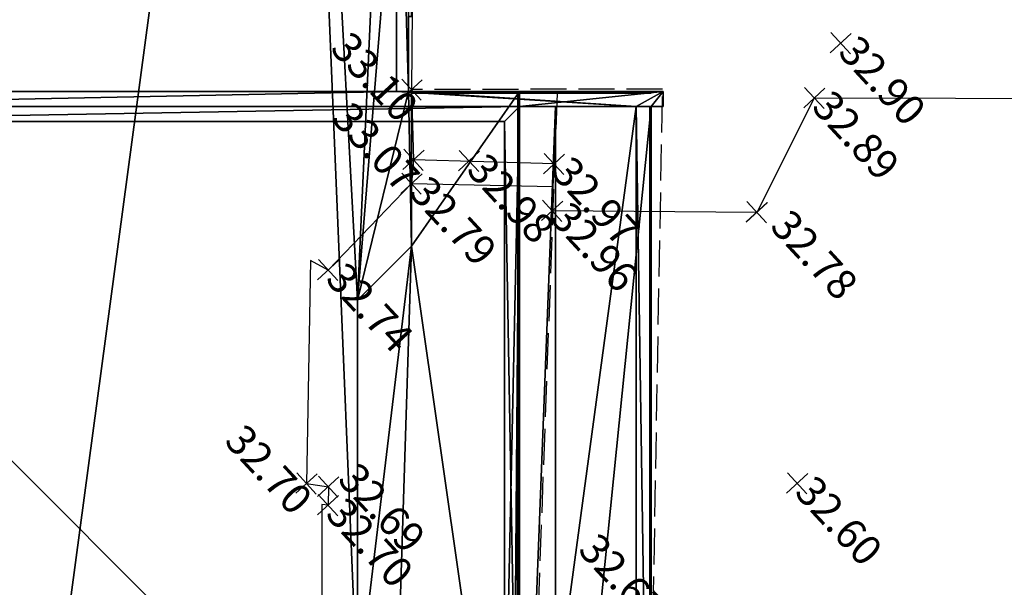
# Model space of a CAD drawing. Units: millimetres. Extents: x 62761 to 143722, y -542 to 44903.
# Drawn here: x 96713 to 98354, y 16876 to 17822 of the extents above; entities that cross this region are included whole.
import ezdxf
from ezdxf.enums import TextEntityAlignment as Align

# ---------------------------------------------------------------- set-up
doc = ezdxf.new("R2010")
doc.units = ezdxf.units.MM
doc.header["$LTSCALE"] = 100
doc.linetypes.add('Hidden Line - Up', pattern=[4, 3, -1])
for name, color, linetype in [('Dimensioning', 6, 'Continuous'), ('Existing', 7, 'Continuous'), ('Municipality_Building', 40, 'Continuous'), ('Municipality_Building_3D', 20, 'Continuous'), ('Text', 7, 'Continuous')]:
    doc.layers.add(name, color=color, linetype=linetype)
doc.styles.get("Standard").update_dxf_attribs({"font": 'ARIALN.TTF'})

# ---------------------------------------------------------------- blocks, each defined once
blk = doc.blocks.new('*U504')
for points in [[(0, 24), (0, -24)], [(-24, 0), (24, 0)]]:
    blk.add_lwpolyline(points)
blk = doc.blocks.new('*U505')
for points in [[(0, 24), (0, -24)], [(-24, 0), (24, 0)]]:
    blk.add_lwpolyline(points)
blk = doc.blocks.new('*U509')
for points in [[(0, 24), (0, -24)], [(-24, 0), (24, 0)]]:
    blk.add_lwpolyline(points)
blk = doc.blocks.new('*U510')
for points in [[(0, 24), (0, -24)], [(-24, 0), (24, 0)]]:
    blk.add_lwpolyline(points)
blk = doc.blocks.new('*U511')
for points in [[(0, 24), (0, -24)], [(-24, 0), (24, 0)]]:
    blk.add_lwpolyline(points)
blk = doc.blocks.new('*U512')
for points in [[(0, 24), (0, -24)], [(-24, 0), (24, 0)]]:
    blk.add_lwpolyline(points)
blk = doc.blocks.new('*U513')
for points in [[(0, 24), (0, -24)], [(-24, 0), (24, 0)]]:
    blk.add_lwpolyline(points)
blk = doc.blocks.new('*U515')
for points in [[(0, 24), (0, -24)], [(-24, 0), (24, 0)]]:
    blk.add_lwpolyline(points)
blk = doc.blocks.new('*U524')
for points in [[(0, 24), (0, -24)], [(-24, 0), (24, 0)]]:
    blk.add_lwpolyline(points)
blk = doc.blocks.new('*U525')
for points in [[(0, 24), (0, -24)], [(-24, 0), (24, 0)]]:
    blk.add_lwpolyline(points)
blk = doc.blocks.new('*U526')
for points in [[(0, 24), (0, -24)], [(-24, 0), (24, 0)]]:
    blk.add_lwpolyline(points)
blk = doc.blocks.new('*U527')
for points in [[(0, 24), (0, -24)], [(-24, 0), (24, 0)]]:
    blk.add_lwpolyline(points)
blk = doc.blocks.new('*U472')
for points in [[(0, 24), (0, -24)], [(-24, 0), (24, 0)]]:
    blk.add_lwpolyline(points)
blk = doc.blocks.new('*U473')
for points in [[(0, 24), (0, -24)], [(-24, 0), (24, 0)]]:
    blk.add_lwpolyline(points)
blk = doc.blocks.new('*U474')
for points in [[(0, 24), (0, -24)], [(-24, 0), (24, 0)]]:
    blk.add_lwpolyline(points)
blk = doc.blocks.new('Building 3D')
mesh = blk.add_polyface()
corners = [(-66.24, 8.268, -6.299), (-66.634, 0, -6.299), (-66.634, 8.268, -6.299), (0, 0, -6.299), (-92.618, 71.26, -6.299), (-100.492, 48.425, -6.299), (-100.492, 71.26, -6.299), (-92.618, 48.425, -6.299), (38.287, 86.417, -6.299), (-92.618, 86.417, -6.299), (-92.618, 35.236, -6.299), (-66.634, 35.236, -6.299), (-66.634, 27.362, -6.299), (-66.24, 27.362, -6.299), (0, -69.488, -6.299), (38.287, 85.433, -6.299), (47.448, -69.488, -6.299), (58.078, 85.433, -6.299), (51.28, -62.402, -6.299), (76.975, -62.402, -6.299), (64.272, 72.441, -6.299), (64.272, 79.239, -6.299), (95.041, 72.441, -6.299), (99.705, -39.672, -6.299), (99.705, -13.688, -6.299), (103.248, 64.234, -6.299), (103.051, 27.362, -6.299), (103.248, 27.362, -6.299), (103.248, 22.441, -6.299), (103.051, 4.921, -6.299), (103.051, 22.441, -6.299), (103.248, 4.921, -6.299), (103.051, 0, -6.299), (103.248, -10.145, -6.299), (103.248, 0, -6.299), (51.28, -65.657, -6.299)]
mesh.append_faces([[corners[k] for k in face] for face in [(0, 1, 2), (4, 5, 6), (8, 4, 9), (20, 17, 21), (26, 25, 27), (29, 28, 31), (33, 32, 34)]], dxfattribs={"vtx0": -1})
mesh.append_faces([[corners[k] for k in face] for face in [(1, 0, 3), (5, 4, 7), (7, 8, 10), (10, 8, 11), (11, 8, 12), (12, 8, 13), (13, 8, 0), (3, 8, 14), (14, 15, 16), (18, 17, 19), (19, 22, 23), (23, 22, 24), (25, 24, 22), (28, 29, 30), (24, 32, 33), (32, 30, 29)]], dxfattribs={"vtx0": -1, "vtx1": -1})
mesh.append_faces([[corners[k] for k in face] for face in [(4, 8, 7), (0, 8, 3), (16, 17, 18), (19, 17, 20), (24, 25, 26), (32, 24, 26)]], dxfattribs={"vtx0": -1, "vtx1": -1, "vtx2": -1})
mesh.append_faces([[corners[k] for k in face] for face in [(14, 8, 15), (16, 15, 17), (19, 20, 22), (32, 26, 30)]], dxfattribs={"vtx0": -1, "vtx2": -1})
mesh.append_faces([[corners[k] for k in face] for face in [(35, 16, 18)]], dxfattribs={"vtx1": -1})
mesh = blk.add_polyface()
corners = [(37.303, 28.346, 41.339), (-95.276, 27.559, 41.339), (-92.618, 27.362, 41.339), (-91.634, 27.362, 41.339), (38.287, 27.362, 41.339), (102.96, -81.693, 41.339), (38.287, -80.709, 41.339), (38.287, -81.693, 41.339), (102.552, -80.709, 41.339), (118.012, -65.249, 41.339), (118.996, -65.657, 41.339), (118.012, -0.984, 41.339), (38.287, -82.48, 41.339), (37.303, -73.031, 41.339), (37.303, -82.48, 41.339), (37.303, -72.047, 41.339), (37.303, -16.036, 41.339), (38.287, -16.444, 41.339), (53.339, 0, 41.339), (53.747, -0.984, 41.339), (102.264, 0, 41.339), (103.051, 0, 41.339), (102.264, 27.362, 41.339), (119.783, 0, 41.339), (118.996, -0.984, 41.339), (119.783, -0.984, 41.339), (103.248, 4.921, 41.339), (103.051, 22.441, 41.339), (103.051, 4.921, 41.339), (103.248, 22.441, 41.339), (38.287, 28.346, 41.339), (38.287, 40.354, 41.339), (109.35, 28.346, 41.339), (103.051, 27.362, 41.339), (110.335, 27.362, 41.339), (109.35, 68.989, 41.339), (0, -72.047, 41.339), (0, -73.031, 41.339)]
mesh.append_faces([[corners[k] for k in face] for face in [(12, 13, 14), (23, 24, 25), (27, 26, 29), (13, 36, 37)]], dxfattribs={"vtx0": -1})
mesh.append_faces([[corners[k] for k in face] for face in [(5, 6, 7), (6, 5, 8), (8, 5, 9), (9, 10, 11), (15, 12, 16), (16, 17, 18), (17, 7, 6), (18, 19, 20), (20, 21, 22), (21, 11, 23), (24, 11, 10), (26, 27, 28), (30, 22, 32), (33, 28, 27), (32, 34, 35), (36, 13, 15)]], dxfattribs={"vtx0": -1, "vtx1": -1})
mesh.append_faces([[corners[k] for k in face] for face in [(0, 1, 2), (0, 2, 3), (13, 12, 15), (16, 12, 17), (20, 11, 21), (23, 11, 24), (32, 22, 33), (33, 22, 21)]], dxfattribs={"vtx0": -1, "vtx1": -1, "vtx2": -1})
mesh.append_faces([[corners[k] for k in face] for face in [(0, 3, 4), (9, 5, 10), (17, 12, 7), (18, 17, 19), (20, 19, 11), (4, 30, 31), (30, 4, 22), (33, 21, 28), (32, 33, 34)]], dxfattribs={"vtx0": -1, "vtx2": -1})
mesh = blk.add_polyface()
corners = [(-66.634, -0.591, 37.795), (-73.858, 0, 37.795), (-73.858, -0.591, 37.795), (-55.886, 6.791, 37.795), (-62.579, 6.988, 37.795), (-62.579, 6.791, 37.795), (-52.618, 5.02, 37.795), (-53.13, 5.61, 37.795), (-53.13, 5.02, 37.795), (-43.169, 6.791, 37.795), (-49.862, 6.988, 37.795), (-49.862, 6.791, 37.795), (-39.902, 5.02, 37.795), (-40.413, 5.61, 37.795), (-40.413, 5.02, 37.795), (-30.453, 6.791, 37.795), (-37.146, 6.988, 37.795), (-37.146, 6.791, 37.795), (-27.185, 5.02, 37.795), (-27.697, 5.61, 37.795), (-27.697, 5.02, 37.795), (-17.736, 6.791, 37.795), (-24.429, 6.988, 37.795), (-24.429, 6.791, 37.795), (-14.665, 5.02, 37.795), (-14.98, 5.61, 37.795), (-14.98, 5.02, 37.795), (-13.681, -25.984, 37.795), (-14.272, -18.76, 37.795), (-14.272, -25.984, 37.795), (-13.681, -18.76, 37.795), (-6.102, -25.984, 37.795), (-13.681, 0, 37.795), (-13.681, 6.201, 37.795), (-1.181, -26.575, 37.795), (-6.102, -26.575, 37.795), (37.303, -72.047, 37.795), (0, -70.276, 37.795), (0, -72.047, 37.795), (0, -60.177, 37.795), (0, -52.953, 37.795), (0, -25.984, 37.795), (-91.634, 27.362, 37.795), (-91.634, 0, 37.795), (-66.634, 6.201, 37.795), (-63.957, 6.988, 37.795), (38.287, 27.362, 37.795), (-65.65, 6.201, 37.795), (-65.335, 5.61, 37.795), (-65.65, 5.02, 37.795), (-65.335, 5.02, 37.795), (-55.886, 6.988, 37.795), (-54.508, 6.988, 37.795), (-51.24, 6.988, 37.795), (-52.618, 5.61, 37.795), (-43.169, 6.988, 37.795), (-41.791, 6.988, 37.795), (-38.524, 6.988, 37.795), (-39.902, 5.61, 37.795), (-30.453, 6.988, 37.795), (-29.075, 6.988, 37.795), (-25.807, 6.988, 37.795), (-27.185, 5.61, 37.795), (-17.736, 6.988, 37.795), (-16.358, 6.988, 37.795), (-14.665, 6.201, 37.795), (-1.181, -25.984, 37.795), (37.303, -16.036, 37.795), (37.303, -70.276, 37.795), (37.303, -65.945, 37.795), (53.339, 0, 37.795), (102.264, 27.362, 37.795), (102.264, 0, 37.795), (-0.591, -52.953, 37.795), (-0.591, -60.177, 37.795)]
mesh.append_faces([[corners[k] for k in face] for face in [(0, 1, 2), (3, 4, 5), (6, 7, 8), (9, 10, 11), (12, 13, 14), (15, 16, 17), (18, 19, 20), (21, 22, 23), (24, 25, 26), (27, 28, 29), (34, 31, 35), (36, 37, 38), (1, 42, 43), (48, 49, 50), (67, 68, 69), (71, 70, 72), (39, 73, 74)]], dxfattribs={"vtx0": -1})
mesh.append_faces([[corners[k] for k in face] for face in [(28, 27, 30), (30, 31, 32), (32, 31, 33), (37, 36, 39), (40, 36, 41), (42, 45, 46), (44, 1, 0), (45, 47, 48), (51, 4, 3), (53, 7, 54), (54, 7, 6), (55, 10, 9), (57, 13, 58), (58, 13, 12), (59, 16, 15), (61, 19, 62), (62, 19, 18), (63, 22, 21), (65, 25, 24), (66, 31, 34), (46, 70, 71), (73, 39, 40)]], dxfattribs={"vtx0": -1, "vtx1": -1})
mesh.append_faces([[corners[k] for k in face] for face in [(39, 36, 40), (42, 1, 44), (42, 44, 45), (46, 4, 51), (46, 52, 53), (46, 10, 55), (46, 56, 57), (46, 16, 59), (46, 60, 61), (46, 22, 63), (46, 64, 65), (46, 33, 31), (46, 31, 66), (46, 41, 67), (67, 41, 36)]], dxfattribs={"vtx0": -1, "vtx1": -1, "vtx2": -1})
mesh.append_faces([[corners[k] for k in face] for face in [(30, 27, 31), (45, 44, 47), (48, 47, 49), (46, 45, 4), (46, 51, 52), (53, 52, 7), (46, 53, 10), (46, 55, 56), (57, 56, 13), (46, 57, 16), (46, 59, 60), (61, 60, 19), (46, 61, 22), (46, 63, 64), (65, 64, 25), (46, 65, 33), (46, 66, 41), (67, 36, 68), (46, 67, 70)]], dxfattribs={"vtx0": -1, "vtx2": -1})
mesh = blk.add_polyface()
corners = [(102.264, 27.362, 41.339), (102.264, 0, 37.795), (102.264, 0, 41.339), (102.264, 27.362, 37.795)]
mesh.append_faces([[corners[k] for k in face] for face in [(0, 1, 2), (1, 0, 3)]], dxfattribs={"vtx0": -1})
mesh = blk.add_polyface()
corners = [(103.051, 4.921, -6.299), (103.051, 0, 5.118), (103.051, 0, -6.299), (103.051, 4.921, 37.795), (103.051, 4.921, 18.898), (103.051, 4.921, 5.118), (103.051, 0, 37.795), (103.051, 0, 18.898), (103.051, 0, 41.339), (103.051, 4.921, 41.339)]
mesh.append_faces([[corners[k] for k in face] for face in [(0, 1, 2), (4, 0, 5), (1, 6, 7)]], dxfattribs={"vtx0": -1})
mesh.append_faces([[corners[k] for k in face] for face in [(3, 0, 4), (6, 1, 8), (8, 1, 9), (9, 1, 3)]], dxfattribs={"vtx0": -1, "vtx1": -1})
mesh.append_faces([[corners[k] for k in face] for face in [(1, 0, 3)]], dxfattribs={"vtx0": -1, "vtx1": -1, "vtx2": -1})
mesh = blk.add_polyface()
corners = [(99.372, -73.031, 7.874), (37.303, -72.933, 7.874), (37.303, -73.031, 7.874), (99.331, -72.933, 7.874), (110.236, -62.028, 7.874), (110.335, -62.069, 7.874), (110.236, -0.098, 7.874), (110.335, 0, 7.874), (103.248, 0, 7.874), (103.248, -0.098, 7.874), (0, -73.031, 7.874), (4.921, -72.638, 7.874), (0, -70.276, 7.874), (3.543, -71.26, 7.874), (11.417, -72.638, 7.874), (16.142, -72.638, 7.874), (11.417, -70.276, 7.874), (14.764, -71.26, 7.874), (22.638, -72.638, 7.874), (27.362, -72.638, 7.874), (22.638, -70.276, 7.874), (25.984, -71.26, 7.874), (33.858, -72.638, 7.874), (33.858, -70.276, 7.874), (37.303, -70.276, 7.874), (25.984, -70.276, 7.874), (14.764, -70.276, 7.874), (3.543, -70.276, 7.874)]
mesh.append_faces([[corners[k] for k in face] for face in [(6, 8, 9)]], dxfattribs={"vtx0": -1})
mesh.append_faces([[corners[k] for k in face] for face in [(0, 1, 2), (1, 0, 3), (3, 0, 4), (4, 5, 6), (8, 6, 7), (10, 11, 12), (11, 2, 14), (14, 15, 16), (15, 2, 18), (18, 19, 20), (19, 2, 22), (22, 2, 23), (23, 2, 24), (24, 2, 1)]], dxfattribs={"vtx0": -1, "vtx1": -1})
mesh.append_faces([[corners[k] for k in face] for face in [(14, 2, 15), (18, 2, 19)]], dxfattribs={"vtx0": -1, "vtx1": -1, "vtx2": -1})
mesh.append_faces([[corners[k] for k in face] for face in [(4, 0, 5), (6, 5, 7), (11, 10, 2), (12, 11, 13), (16, 15, 17), (20, 19, 21)]], dxfattribs={"vtx0": -1, "vtx2": -1})
mesh.append_faces([[corners[k] for k in face] for face in [(25, 20, 21), (26, 16, 17), (27, 12, 13)]], dxfattribs={"vtx1": -1})
mesh = blk.add_polyface()
corners = [(76.975, -62.402, 5.118), (51.28, -65.657, 5.118), (51.28, -62.402, 5.118), (110.335, 0, 5.118), (103.248, -10.145, 5.118), (103.248, 0, 5.118), (109.225, -51.765, 5.118), (109.921, -52.461, 5.118), (109.921, -58.028, 5.118), (99.705, -39.672, 5.118), (89.068, -71.922, 5.118), (96.584, -64.405, 5.118), (97.28, -65.101, 5.118), (97.28, -70.669, 5.118), (99.372, -73.031, 5.118), (101.708, -59.281, 5.118), (102.404, -59.977, 5.118), (110.335, -62.069, 5.118), (107.972, -59.977, 5.118), (99.705, -13.688, 5.118), (47.448, -69.488, 5.118), (0, -70.276, 5.118), (0, -69.488, 5.118), (0, -73.031, 5.118), (37.303, -73.031, 5.118), (89.764, -72.618, 5.118), (95.332, -72.618, 5.118)]
mesh.append_faces([[corners[k] for k in face] for face in [(0, 1, 2), (3, 4, 5), (4, 9, 19), (20, 21, 22)]], dxfattribs={"vtx0": -1})
mesh.append_faces([[corners[k] for k in face] for face in [(6, 3, 7), (7, 3, 8), (9, 10, 0), (10, 9, 11), (11, 9, 12), (12, 9, 13), (14, 16, 17), (17, 8, 3), (15, 4, 6), (21, 20, 23), (23, 20, 24), (24, 25, 14), (25, 0, 10)]], dxfattribs={"vtx0": -1, "vtx1": -1})
mesh.append_faces([[corners[k] for k in face] for face in [(4, 3, 6), (13, 9, 14), (14, 9, 15), (9, 4, 15), (24, 20, 25), (25, 1, 0)]], dxfattribs={"vtx0": -1, "vtx1": -1, "vtx2": -1})
mesh.append_faces([[corners[k] for k in face] for face in [(14, 15, 16), (17, 16, 18), (17, 18, 8), (25, 20, 1), (14, 25, 26), (14, 26, 13)]], dxfattribs={"vtx0": -1, "vtx2": -1})
mesh = blk.add_polyface()
corners = [(110.335, 0, 8.071), (103.248, -0.098, 8.071), (103.248, 0, 8.071), (110.236, -0.098, 8.071), (110.236, -62.028, 8.071), (99.331, -72.933, 8.071), (37.303, -73.031, 8.071), (37.303, -72.933, 8.071), (99.372, -73.031, 8.071), (110.335, -62.069, 8.071)]
mesh.append_faces([[corners[k] for k in face] for face in [(0, 1, 2), (5, 6, 7)]], dxfattribs={"vtx0": -1})
mesh.append_faces([[corners[k] for k in face] for face in [(1, 0, 3), (3, 0, 4), (6, 5, 8), (8, 4, 9), (9, 4, 0)]], dxfattribs={"vtx0": -1, "vtx1": -1})
mesh.append_faces([[corners[k] for k in face] for face in [(8, 5, 4)]], dxfattribs={"vtx0": -1, "vtx2": -1})
mesh = blk.add_polyface()
corners = [(53.339, 0, 41.339), (102.264, 0, 37.795), (53.339, 0, 37.795), (102.264, 0, 41.339)]
mesh.append_faces([[corners[k] for k in face] for face in [(0, 1, 2), (1, 0, 3)]], dxfattribs={"vtx0": -1})
mesh = blk.add_polyface()
corners = [(103.051, 0, 37.795), (103.248, 0, 30.315), (103.051, 0, 18.898), (103.248, 0, 30.512), (110.335, 0, 30.512), (118.996, 0, 30.512), (103.051, 0, 5.118), (103.248, 0, -6.299), (103.051, 0, -6.299), (103.248, 0, 5.118), (103.248, 0, 7.874), (110.335, 0, 5.118), (103.248, 0, 8.071), (110.335, 0, 8.071), (110.335, 0, 16.142), (119.783, 0, 16.142), (118.996, 0, 30.315), (119.783, 0, 37.795), (110.335, 0, 30.315), (103.051, 0, 41.339), (119.783, 0, 41.339), (110.335, 0, 7.874)]
mesh.append_faces([[corners[k] for k in face] for face in [(6, 7, 8), (16, 1, 18), (17, 19, 20)]], dxfattribs={"vtx0": -1})
mesh.append_faces([[corners[k] for k in face] for face in [(0, 1, 2), (1, 0, 3), (3, 0, 4), (4, 0, 5), (7, 6, 9), (9, 10, 11), (10, 2, 12), (12, 2, 13), (13, 2, 14), (14, 2, 15), (15, 16, 17)]], dxfattribs={"vtx0": -1, "vtx1": -1})
mesh.append_faces([[corners[k] for k in face] for face in [(9, 2, 10), (15, 2, 16), (16, 2, 1), (17, 5, 0)]], dxfattribs={"vtx0": -1, "vtx1": -1, "vtx2": -1})
mesh.append_faces([[corners[k] for k in face] for face in [(9, 6, 2), (17, 16, 5), (17, 0, 19)]], dxfattribs={"vtx0": -1, "vtx2": -1})
mesh.append_faces([[corners[k] for k in face] for face in [(21, 11, 10)]], dxfattribs={"vtx1": -1})
mesh = blk.add_polyface()
corners = [(103.248, 0, -6.299), (103.248, -10.145, 5.118), (103.248, -10.145, -6.299), (103.248, 0, 5.118)]
mesh.append_faces([[corners[k] for k in face] for face in [(0, 1, 2), (1, 0, 3)]], dxfattribs={"vtx0": -1})
mesh = blk.add_polyface()
corners = [(103.248, 0, 7.874), (103.248, -0.098, 8.071), (103.248, -0.098, 7.874), (103.248, 0, 8.071)]
mesh.append_faces([[corners[k] for k in face] for face in [(0, 1, 2), (1, 0, 3)]], dxfattribs={"vtx0": -1})
mesh = blk.add_polyface()
corners = [(110.335, -0.098, 30.315), (103.248, 0, 30.315), (103.248, -0.098, 30.315), (110.335, 0, 30.315), (118.996, -0.098, 30.315), (118.996, 0, 30.315)]
mesh.append_faces([[corners[k] for k in face] for face in [(0, 1, 2), (3, 4, 5)]], dxfattribs={"vtx0": -1})
mesh.append_faces([[corners[k] for k in face] for face in [(1, 0, 3)]], dxfattribs={"vtx0": -1, "vtx1": -1})
mesh.append_faces([[corners[k] for k in face] for face in [(3, 0, 4)]], dxfattribs={"vtx0": -1, "vtx2": -1})
mesh = blk.add_polyface()
corners = [(103.248, 0, 30.315), (103.248, -0.098, 30.512), (103.248, -0.098, 30.315), (103.248, 0, 30.512)]
mesh.append_faces([[corners[k] for k in face] for face in [(0, 1, 2), (1, 0, 3)]], dxfattribs={"vtx0": -1})
mesh = blk.add_polyface()
corners = [(110.335, 0, 30.512), (103.248, -0.098, 30.512), (103.248, 0, 30.512), (110.335, -0.098, 30.512), (118.996, 0, 30.512), (118.996, -0.098, 30.512)]
mesh.append_faces([[corners[k] for k in face] for face in [(0, 1, 2), (3, 4, 5)]], dxfattribs={"vtx0": -1})
mesh.append_faces([[corners[k] for k in face] for face in [(1, 0, 3)]], dxfattribs={"vtx0": -1, "vtx1": -1})
mesh.append_faces([[corners[k] for k in face] for face in [(3, 0, 4)]], dxfattribs={"vtx0": -1, "vtx2": -1})
mesh = blk.add_polyface()
corners = [(103.248, -0.098, 30.512), (110.335, -0.098, 30.315), (103.248, -0.098, 30.315), (118.996, -0.098, 30.315), (118.996, -0.098, 30.512), (110.335, -0.098, 30.512)]
mesh.append_faces([[corners[k] for k in face] for face in [(0, 1, 2), (4, 0, 5)]], dxfattribs={"vtx0": -1})
mesh.append_faces([[corners[k] for k in face] for face in [(1, 0, 3), (3, 0, 4)]], dxfattribs={"vtx0": -1, "vtx1": -1})
mesh = blk.add_polyface()
corners = [(103.248, -0.098, 8.071), (110.236, -0.098, 7.874), (103.248, -0.098, 7.874), (110.236, -0.098, 8.071)]
mesh.append_faces([[corners[k] for k in face] for face in [(0, 1, 2), (1, 0, 3)]], dxfattribs={"vtx0": -1})
mesh = blk.add_polyface()
corners = [(110.236, -0.098, 7.874), (110.236, -62.028, 8.071), (110.236, -62.028, 7.874), (110.236, -0.098, 8.071)]
mesh.append_faces([[corners[k] for k in face] for face in [(0, 1, 2), (1, 0, 3)]], dxfattribs={"vtx0": -1})
mesh = blk.add_polyface()
corners = [(110.335, 0, 8.071), (110.335, -62.069, 16.535), (110.335, -62.069, 8.071), (110.335, -0.984, 16.142), (110.335, -0.984, 16.535), (110.335, 0, 16.142)]
mesh.append_faces([[corners[k] for k in face] for face in [(0, 1, 2), (1, 3, 4), (3, 0, 5)]], dxfattribs={"vtx0": -1})
mesh.append_faces([[corners[k] for k in face] for face in [(1, 0, 3)]], dxfattribs={"vtx0": -1, "vtx1": -1, "vtx2": -1})
mesh = blk.add_polyface()
corners = [(110.335, -62.069, 5.118), (110.335, 0, 7.874), (110.335, -62.069, 7.874), (110.335, 0, 5.118)]
mesh.append_faces([[corners[k] for k in face] for face in [(0, 1, 2), (1, 0, 3)]], dxfattribs={"vtx0": -1})
mesh = blk.add_polyface()
corners = [(119.783, 0, 16.142), (110.335, -0.984, 16.142), (110.335, 0, 16.142), (119.783, -0.984, 16.142)]
mesh.append_faces([[corners[k] for k in face] for face in [(0, 1, 2), (1, 0, 3)]], dxfattribs={"vtx0": -1})
mesh = blk.add_polyface()
corners = [(118.996, 0, 30.512), (118.996, -0.098, 30.315), (118.996, -0.098, 30.512), (118.996, 0, 30.315)]
mesh.append_faces([[corners[k] for k in face] for face in [(0, 1, 2), (1, 0, 3)]], dxfattribs={"vtx0": -1})
mesh = blk.add_polyface()
corners = [(119.783, 0, 16.142), (119.783, -0.984, 37.795), (119.783, -0.984, 16.142), (119.783, -0.984, 41.339), (119.783, 0, 37.795), (119.783, 0, 41.339)]
mesh.append_faces([[corners[k] for k in face] for face in [(0, 1, 2)]], dxfattribs={"vtx0": -1})
mesh.append_faces([[corners[k] for k in face] for face in [(1, 0, 3)]], dxfattribs={"vtx0": -1, "vtx1": -1})
mesh.append_faces([[corners[k] for k in face] for face in [(3, 0, 4)]], dxfattribs={"vtx0": -1, "vtx2": -1})
mesh.append_faces([[corners[k] for k in face] for face in [(5, 3, 4)]], dxfattribs={"vtx1": -1})
mesh = blk.add_polyface()
corners = [(112.697, -0.984, 16.535), (110.335, -62.069, 16.535), (110.335, -0.984, 16.535), (99.372, -73.031, 16.535), (38.287, -75.394, 16.535), (38.287, -73.031, 16.535), (100.351, -75.394, 16.535), (112.697, -63.047, 16.535)]
mesh.append_faces([[corners[k] for k in face] for face in [(0, 1, 2), (3, 4, 5)]], dxfattribs={"vtx0": -1})
mesh.append_faces([[corners[k] for k in face] for face in [(4, 3, 6), (6, 1, 7), (7, 1, 0)]], dxfattribs={"vtx0": -1, "vtx1": -1})
mesh.append_faces([[corners[k] for k in face] for face in [(6, 3, 1)]], dxfattribs={"vtx0": -1, "vtx2": -1})
mesh = blk.add_polyface()
corners = [(38.287, -73.031, 39.37), (39.272, -72.047, 39.37), (38.287, -16.444, 39.37), (94.875, -73.031, 39.37), (93.891, -72.047, 39.37), (109.35, -56.587, 39.37), (110.335, -57.572, 39.37), (109.35, -1.969, 39.37), (39.272, -17.428, 39.37), (53.747, -0.984, 39.37), (54.731, -1.969, 39.37), (110.335, -0.984, 39.37)]
mesh.append_faces([[corners[k] for k in face] for face in [(0, 1, 2), (1, 3, 4), (4, 3, 5), (5, 6, 7), (2, 8, 9), (8, 2, 1), (9, 10, 11), (11, 7, 6)]], dxfattribs={"vtx0": -1, "vtx1": -1})
mesh.append_faces([[corners[k] for k in face] for face in [(1, 0, 3), (5, 3, 6), (9, 8, 10), (11, 10, 7)]], dxfattribs={"vtx0": -1, "vtx2": -1})
mesh = blk.add_polyface()
corners = [(118.996, -0.984, 17.717), (112.697, -63.047, 17.717), (112.697, -0.984, 17.717), (100.351, -75.394, 17.717), (38.287, -81.693, 17.717), (38.287, -75.394, 17.717), (102.96, -81.693, 17.717), (118.996, -65.657, 17.717)]
mesh.append_faces([[corners[k] for k in face] for face in [(0, 1, 2), (3, 4, 5)]], dxfattribs={"vtx0": -1})
mesh.append_faces([[corners[k] for k in face] for face in [(4, 3, 6), (6, 1, 7), (7, 1, 0)]], dxfattribs={"vtx0": -1, "vtx1": -1})
mesh.append_faces([[corners[k] for k in face] for face in [(6, 3, 1)]], dxfattribs={"vtx0": -1, "vtx2": -1})
mesh = blk.add_polyface()
corners = [(102.96, -81.693, 30.315), (38.287, -81.594, 30.315), (38.287, -81.693, 30.315), (102.919, -81.594, 30.315), (118.898, -65.616, 30.315), (118.996, -65.657, 30.315), (118.898, -0.984, 30.315), (118.996, -0.984, 30.315)]
mesh.append_faces([[corners[k] for k in face] for face in [(0, 1, 2), (6, 5, 7)]], dxfattribs={"vtx0": -1})
mesh.append_faces([[corners[k] for k in face] for face in [(1, 0, 3), (3, 0, 4), (4, 5, 6)]], dxfattribs={"vtx0": -1, "vtx1": -1})
mesh.append_faces([[corners[k] for k in face] for face in [(4, 0, 5)]], dxfattribs={"vtx0": -1, "vtx2": -1})
mesh = blk.add_polyface()
corners = [(118.996, -0.984, 30.512), (118.898, -65.616, 30.512), (118.898, -0.984, 30.512), (102.919, -81.594, 30.512), (38.287, -81.693, 30.512), (38.287, -81.594, 30.512), (102.96, -81.693, 30.512), (118.996, -65.657, 30.512)]
mesh.append_faces([[corners[k] for k in face] for face in [(0, 1, 2), (3, 4, 5)]], dxfattribs={"vtx0": -1})
mesh.append_faces([[corners[k] for k in face] for face in [(4, 3, 6), (6, 1, 7), (7, 1, 0)]], dxfattribs={"vtx0": -1, "vtx1": -1})
mesh.append_faces([[corners[k] for k in face] for face in [(6, 3, 1)]], dxfattribs={"vtx0": -1, "vtx2": -1})
mesh = blk.add_polyface()
corners = [(110.335, -0.984, 39.764), (53.747, -0.984, 39.37), (110.335, -0.984, 39.37), (53.747, -0.984, 41.339), (118.012, -0.984, 40.551), (118.012, -0.984, 41.339)]
mesh.append_faces([[corners[k] for k in face] for face in [(0, 1, 2), (3, 4, 5)]], dxfattribs={"vtx0": -1})
mesh.append_faces([[corners[k] for k in face] for face in [(1, 0, 3)]], dxfattribs={"vtx0": -1, "vtx1": -1})
mesh.append_faces([[corners[k] for k in face] for face in [(3, 0, 4)]], dxfattribs={"vtx0": -1, "vtx2": -1})
mesh = blk.add_polyface()
corners = [(110.335, -0.984, 39.764), (110.335, -57.572, 39.37), (110.335, -57.572, 39.764), (110.335, -0.984, 39.37)]
mesh.append_faces([[corners[k] for k in face] for face in [(0, 1, 2), (1, 0, 3)]], dxfattribs={"vtx0": -1})
mesh = blk.add_polyface()
corners = [(118.012, -0.984, 40.551), (110.335, -0.984, 39.764), (110.335, -57.572, 39.764)]
mesh.append_faces([[corners[k] for k in face] for face in [(0, 1, 2)]])
mesh = blk.add_polyface()
corners = [(118.012, -0.984, 40.551), (110.335, -57.572, 39.764), (118.012, -65.249, 40.551)]
mesh.append_faces([[corners[k] for k in face] for face in [(0, 1, 2)]])
mesh = blk.add_polyface()
corners = [(112.697, -0.984, 17.717), (112.697, -0.984, 16.535), (118.996, -0.984, 17.717), (119.783, -0.984, 16.142), (110.335, -0.984, 16.142), (119.783, -0.984, 37.795), (118.996, -0.984, 30.315), (118.996, -0.984, 30.512), (118.898, -0.984, 30.315), (118.996, -0.984, 37.795), (119.783, -0.984, 41.339), (118.996, -0.984, 41.339), (118.898, -0.984, 30.512), (110.335, -0.984, 16.535)]
mesh.append_faces([[corners[k] for k in face] for face in [(9, 10, 11)]], dxfattribs={"vtx0": -1})
mesh.append_faces([[corners[k] for k in face] for face in [(3, 1, 4), (2, 5, 6), (6, 7, 8), (7, 5, 9)]], dxfattribs={"vtx0": -1, "vtx1": -1})
mesh.append_faces([[corners[k] for k in face] for face in [(1, 3, 2), (6, 5, 7)]], dxfattribs={"vtx0": -1, "vtx1": -1, "vtx2": -1})
mesh.append_faces([[corners[k] for k in face] for face in [(2, 3, 5), (9, 5, 10)]], dxfattribs={"vtx0": -1, "vtx2": -1})
mesh.append_faces([[corners[k] for k in face] for face in [(0, 1, 2), (12, 8, 7), (13, 4, 1)]], dxfattribs={"vtx1": -1})
mesh = blk.add_polyface()
corners = [(112.697, -0.984, 16.535), (112.697, -63.047, 17.717), (112.697, -63.047, 16.535), (112.697, -0.984, 17.717)]
mesh.append_faces([[corners[k] for k in face] for face in [(0, 1, 2), (1, 0, 3)]], dxfattribs={"vtx0": -1})
mesh = blk.add_polyface()
corners = [(118.012, -65.249, 41.339), (118.012, -0.984, 40.551), (118.012, -65.249, 40.551), (118.012, -0.984, 41.339)]
mesh.append_faces([[corners[k] for k in face] for face in [(0, 1, 2), (1, 0, 3)]], dxfattribs={"vtx0": -1})
mesh = blk.add_polyface()
corners = [(118.898, -0.984, 30.315), (118.898, -65.616, 30.512), (118.898, -65.616, 30.315), (118.898, -0.984, 30.512)]
mesh.append_faces([[corners[k] for k in face] for face in [(0, 1, 2), (1, 0, 3)]], dxfattribs={"vtx0": -1})
mesh = blk.add_polyface()
corners = [(118.996, -0.984, 17.717), (118.996, -65.657, 30.315), (118.996, -65.657, 17.717), (118.996, -0.984, 30.315)]
mesh.append_faces([[corners[k] for k in face] for face in [(0, 1, 2), (1, 0, 3)]], dxfattribs={"vtx0": -1})
mesh = blk.add_polyface()
corners = [(118.996, -0.984, 30.512), (118.996, -65.657, 37.795), (118.996, -65.657, 30.512), (118.996, -65.657, 41.339), (118.996, -0.984, 41.339), (118.996, -0.984, 37.795)]
mesh.append_faces([[corners[k] for k in face] for face in [(0, 1, 2), (4, 0, 5)]], dxfattribs={"vtx0": -1})
mesh.append_faces([[corners[k] for k in face] for face in [(1, 0, 3), (3, 0, 4)]], dxfattribs={"vtx0": -1, "vtx1": -1})
mesh = blk.add_polyface()
corners = [(109.35, -56.587, 39.764), (54.731, -1.969, 48.031), (39.272, -17.428, 48.031)]
mesh.append_faces([[corners[k] for k in face] for face in [(0, 1, 2)]])
mesh = blk.add_polyface()
corners = [(109.35, -1.969, 39.764), (54.731, -1.969, 48.031), (109.35, -56.587, 39.764)]
mesh.append_faces([[corners[k] for k in face] for face in [(0, 1, 2)]])
mesh = blk.add_polyface()
corners = [(54.731, -1.969, 48.031), (109.35, -1.969, 39.37), (54.731, -1.969, 39.37), (109.35, -1.969, 39.764)]
mesh.append_faces([[corners[k] for k in face] for face in [(0, 1, 2), (1, 0, 3)]], dxfattribs={"vtx0": -1})
mesh = blk.add_polyface()
corners = [(109.35, -1.969, 39.37), (109.35, -56.587, 39.764), (109.35, -56.587, 39.37), (109.35, -1.969, 39.764)]
mesh.append_faces([[corners[k] for k in face] for face in [(0, 1, 2), (1, 0, 3)]], dxfattribs={"vtx0": -1})
mesh = blk.add_polyface()
corners = [(103.248, -10.145, 5.118), (99.705, -13.688, -6.299), (103.248, -10.145, -6.299), (99.705, -13.688, 5.118)]
mesh.append_faces([[corners[k] for k in face] for face in [(0, 1, 2), (1, 0, 3)]], dxfattribs={"vtx0": -1})
mesh = blk.add_polyface()
corners = [(99.705, -13.688, -6.299), (99.705, -39.672, 5.118), (99.705, -39.672, -6.299), (99.705, -13.688, 5.118)]
mesh.append_faces([[corners[k] for k in face] for face in [(0, 1, 2), (1, 0, 3)]], dxfattribs={"vtx0": -1})
mesh = blk.add_polyface()
corners = [(93.891, -72.047, 39.764), (39.272, -17.428, 48.031), (39.272, -72.047, 39.764)]
mesh.append_faces([[corners[k] for k in face] for face in [(0, 1, 2)]])
mesh = blk.add_polyface()
corners = [(109.35, -56.587, 39.764), (39.272, -17.428, 48.031), (93.891, -72.047, 39.764)]
mesh.append_faces([[corners[k] for k in face] for face in [(0, 1, 2)]])

msp = doc.modelspace()

# ---------------------------------------------------------------- linework, layer by layer
at = {"layer": 'Existing', "ltscale": 0.2}
for points in [[(98508.5, 17690.3), (98037.3, 17691.8), (97941.6, 17501.2), (97600.4, 17503.8), (97603.4, 17582), (97369.1, 17588.8)], [(97365.9, 17549.2), (97601.5, 17544.4)]]:
    msp.add_lwpolyline(points, dxfattribs=at)
at = {"layer": 'Municipality_Building', "flags": 128}
msp.add_lwpolyline([(97371.3, 18372.8), (97365.9, 17705.9), (97369.1, 17588.8), (97365.9, 17549.2), (97226.8, 17405.1), (97197.5, 17420.9), (97190.7, 17049.6), (97227.3, 17043.9), (97226.8, 17013.5), (97216.2, 17014.6), (97215.5, 16654.6), (96760.8, 16174.1), (95978.8, 16173), (95980.4, 16047), (95836.9, 15899.1), (95626, 15894.6)], dxfattribs=at)
at = {"layer": 'Municipality_Building', "linetype": 'Hidden Line - Up', "ltscale": 0.2}
for points in [[(95675.9, 15895.5), (95682.8, 15608.5), (97339.8, 15631.2), (97754.5, 16034.5), (97784.3, 17706.9), (97365.9, 17705.9)], [(95677.4, 15833.8), (97264.5, 15835.1), (97551.1, 16120.9), (97609.3, 17706.5)]]:
    msp.add_lwpolyline(points, dxfattribs=at)

# ---------------------------------------------------------------- block references
at = {"layer": 'Dimensioning', "rotation": 312.7519024552592}
for name, p in [('*U504', (98081.2, 17783.3)), ('*U473', (97365.9, 17705.9)), ('*U505', (98037.3, 17691.8)), ('*U472', (97369.1, 17588.8)), ('*U513', (97461.7, 17586.9)), ('*U511', (97603.4, 17582)), ('*U512', (97365.9, 17549.2)), ('*U474', (97600.4, 17503.8)), ('*U509', (97941.1, 17501.7)), ('*U510', (97941.6, 17501.2)), ('*U524', (97226.8, 17405.1)), ('*U525', (97190.8, 17049.3)), ('*U526', (97226.9, 17044.1)), ('*U515', (98008.8, 17049.6)), ('*U527', (97226.6, 17013.2))]:
    msp.add_blockref(name, p, dxfattribs=at)
at = {"layer": 'Municipality_Building_3D', "xscale": 25.40000000000146, "yscale": 25.40000000000146, "zscale": 25.4}
msp.add_blockref('Building 3D', (94743.1, 17702.6, 125), dxfattribs=at)

# ---------------------------------------------------------------- texts
at = {"layer": 'Dimensioning'}
for s, p in [('33.10', (97228.4, 17772.7)), ('32.90', (98074.8, 17766.6)), ('32.89', (98031, 17675.1)), ('33.07', (97230.6, 17655.7)), ('32.98', (97455.4, 17570.2)), ('32.97', (97597, 17565.2)), ('32.79', (97359.6, 17532.5)), ('32.96', (97594.8, 17489.3)), ('32.78', (97961.5, 17476.2)), ('32.74', (97220.5, 17388.3)), ('32.70', (97051.8, 17118.4)), ('32.69', (97240.6, 17054.3)), ('32.60', (98002.4, 17032.9)), ('32.70', (97220.3, 16996.5)), ('32.67', (97641.4, 16936.9))]:
    msp.add_text(s, height=50, rotation=312.7519, dxfattribs=at).set_placement(p)
at = {"layer": 'Text'}
msp.add_text('concrete pavement', height=50, rotation=312.7519, dxfattribs=at).set_placement((98241.2, 17980.6), align=Align.CENTER)

doc.saveas('drawing.dxf')
